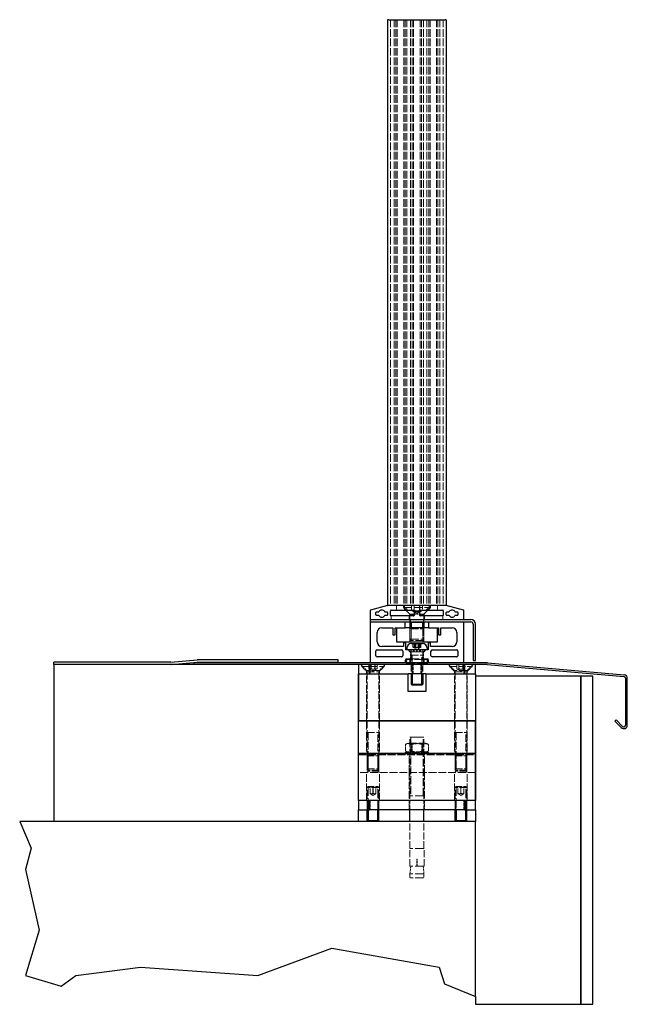
# Model space of a CAD drawing. Units: millimetres. Extents: x -834 to 630, y -187 to 5651.
# Drawn here: x -834 to -315, y 4810 to 5651 of the extents above; entities that cross this region are included whole.
import ezdxf

# ---------------------------------------------------------------- set-up
doc = ezdxf.new("R2010")
doc.units = ezdxf.units.MM
doc.header["$LTSCALE"] = 3
doc.linetypes.add('DASHED', pattern=[0.2067, 0.1654, -0.0413])
for name, color, linetype, lineweight in [('Sichtbar (ISO)', 7, 'Continuous', 25), ('Sichtbar schmal (ISO)', 7, 'Continuous', 25), ('Verdeckt (ISO)', 7, 'DASHED', 18)]:
    doc.layers.add(name, color=color, linetype=linetype, lineweight=lineweight)

msp = doc.modelspace()

# ---------------------------------------------------------------- linework, layer by layer
at = {"layer": 'Sichtbar (ISO)'}
for p, q in [((-519.78, 5650.54), (-519.78, 5150.54)), ((-518.78, 5650.54), (-519.78, 5650.54)), ((-518.78, 5650.54), (-470.78, 5650.54)), ((-469.78, 5650.54), (-470.78, 5650.54)), ((-469.78, 5650.54), (-469.78, 5150.54)), ((-534.78, 5146.14), (-534.78, 5139.04)), ((-519.84, 5150.52), (-534.41, 5146.62)), ((-529.78, 5142.54), (-529.78, 5144.54)), ((-529.28, 5145.04), (-527.65, 5145.04)), ((-521.91, 5145.04), (-520.28, 5145.04)), ((-519.78, 5150.54), (-519.71, 5150.54)), ((-519.78, 5144.54), (-519.78, 5142.54)), ((-469.85, 5150.54), (-519.71, 5150.54)), ((-517.28, 5142.04), (-517.28, 5146.04)), ((-516.78, 5146.54), (-497.78, 5146.54)), ((-500.78, 5143.1), (-504.22, 5146.54)), ((-497.28, 5146.04), (-497.28, 5142.04)), ((-492.28, 5142.04), (-492.28, 5146.04)), ((-491.78, 5146.54), (-472.78, 5146.54)), ((-488.78, 5143.1), (-485.34, 5146.54)), ((-472.28, 5146.04), (-472.28, 5142.04)), ((-469.85, 5150.54), (-469.78, 5150.54)), ((-469.78, 5142.54), (-469.78, 5144.54)), ((-455.15, 5146.62), (-469.72, 5150.52)), ((-469.28, 5145.04), (-467.65, 5145.04)), ((-461.91, 5145.04), (-460.28, 5145.04)), ((-459.78, 5144.54), (-459.78, 5142.54)), ((-454.78, 5139.04), (-454.78, 5146.14)), ((-534.78, 5138.54), (-448.78, 5138.54)), ((-534.78, 5138.54), (-534.78, 5136.54)), ((-534.78, 5136.54), (-534.78, 5101.54)), ((-534.78, 5136.54), (-448.78, 5136.54)), ((-534.28, 5138.54), (-455.28, 5138.54)), ((-527.65, 5142.04), (-529.28, 5142.04)), ((-520.28, 5142.04), (-521.91, 5142.04)), ((-497.78, 5141.54), (-516.78, 5141.54)), ((-504.78, 5131.54), (-504.78, 5136.54)), ((-500.78, 5143.1), (-497.28, 5143.1)), ((-500.78, 5143.1), (-500.78, 5141.54)), ((-500.78, 5136.54), (-500.78, 5131.54)), ((-500.78, 5136.29), (-488.78, 5136.29)), ((-492.28, 5143.1), (-488.78, 5143.1)), ((-472.78, 5141.54), (-491.78, 5141.54)), ((-488.78, 5143.1), (-488.78, 5141.54)), ((-488.78, 5136.54), (-488.78, 5131.54)), ((-484.78, 5136.54), (-484.78, 5131.54)), ((-467.65, 5142.04), (-469.28, 5142.04)), ((-460.28, 5142.04), (-461.91, 5142.04)), ((-454.78, 5101.54), (-454.78, 5136.54)), ((-528.78, 5119.54), (-528.78, 5127.54)), ((-524.78, 5131.54), (-515.28, 5131.54)), ((-515.28, 5131.54), (-515.28, 5125.54)), ((-513.28, 5131.54), (-504.78, 5131.54)), ((-513.28, 5125.54), (-513.28, 5131.54)), ((-512.28, 5131.54), (-512.28, 5119.54)), ((-484.78, 5131.54), (-504.78, 5131.54)), ((-484.78, 5131.54), (-476.28, 5131.54)), ((-477.28, 5119.54), (-477.28, 5131.54)), ((-476.28, 5131.54), (-476.28, 5125.54)), ((-474.28, 5131.54), (-464.78, 5131.54)), ((-474.28, 5125.54), (-474.28, 5131.54)), ((-460.78, 5127.54), (-460.78, 5119.54)), ((-446.78, 5134.54), (-446.78, 5103.54)), ((-444.78, 5103.54), (-444.78, 5134.54)), ((-515.28, 5125.54), (-513.28, 5125.54)), ((-512.28, 5119.54), (-477.28, 5119.54)), ((-476.28, 5125.54), (-474.28, 5125.54)), ((-529.78, 5107.54), (-529.78, 5111.54)), ((-528.78, 5112.54), (-507.78, 5112.54)), ((-506.28, 5115.54), (-524.78, 5115.54)), ((-506.78, 5111.54), (-506.78, 5107.54)), ((-506.28, 5118.54), (-506.28, 5115.54)), ((-504.28, 5118.54), (-506.28, 5118.54)), ((-504.28, 5112.54), (-504.28, 5118.54)), ((-485.28, 5112.54), (-504.28, 5112.54)), ((-503.53, 5113.99), (-503.53, 5112.54)), ((-499.48, 5118.04), (-490.08, 5118.04)), ((-486.03, 5113.99), (-486.03, 5112.54)), ((-485.28, 5118.54), (-485.28, 5112.54)), ((-483.28, 5118.54), (-485.28, 5118.54)), ((-483.28, 5115.54), (-483.28, 5118.54)), ((-464.78, 5115.54), (-483.28, 5115.54)), ((-482.78, 5107.54), (-482.78, 5111.54)), ((-481.78, 5112.54), (-460.78, 5112.54)), ((-459.78, 5111.54), (-459.78, 5107.54)), ((-704.95, 5102.04), (-804.78, 5102.04)), ((-804.78, 5100.04), (-804.78, 5102.04)), ((-704.78, 5102.05), (-682.22, 5104.02)), ((-704.61, 5100.06), (-682.04, 5102.03)), ((-562.04, 5104.04), (-681.87, 5104.04)), ((-681.87, 5102.04), (-562.04, 5102.04)), ((-562.04, 5102.04), (-562.04, 5104.04)), ((-507.78, 5106.54), (-528.78, 5106.54)), ((-460.78, 5106.54), (-481.78, 5106.54)), ((-446.78, 5103.54), (-444.78, 5103.54)), ((-804.78, 5100.04), (-804.78, 4966.04)), ((-544.78, 5100.04), (-804.78, 5100.04)), ((-704.95, 5100.04), (-804.78, 5100.04)), ((-434.91, 5101.54), (-684.78, 5101.54)), ((-684.78, 5100.04), (-684.78, 5101.54)), ((-544.78, 5100.04), (-684.78, 5100.04)), ((-535.28, 5100.04), (-544.78, 5100.04)), ((-544.78, 5100.04), (-544.78, 5092.04)), ((-535.28, 5092.04), (-535.28, 5100.04)), ((-454.28, 5100.04), (-535.28, 5100.04)), ((-454.28, 5100.04), (-454.28, 5092.04)), ((-444.78, 5100.04), (-454.28, 5100.04)), ((-444.78, 5092.04), (-444.78, 5100.04)), ((-434.91, 5100.04), (-444.78, 5100.04)), ((-434.78, 5100.04), (-318.11, 5089.83)), ((-434.65, 5101.53), (-317.97, 5091.32)), ((-544.78, 5092.04), (-535.28, 5092.04)), ((-544.78, 5092.04), (-544.78, 5052.04)), ((-544.78, 4984.04), (-544.78, 5092.04)), ((-535.28, 5092.04), (-502.28, 5092.04)), ((-487.28, 5092.04), (-502.28, 5092.04)), ((-502.28, 5077.04), (-502.28, 5092.04)), ((-499.78, 5092.04), (-499.78, 5083.46)), ((-489.78, 5092.04), (-489.78, 5083.46)), ((-487.28, 5092.04), (-487.28, 5077.04)), ((-487.28, 5092.04), (-454.28, 5092.04)), ((-454.28, 5092.04), (-444.78, 5092.04)), ((-444.78, 5092.04), (-444.78, 5052.04)), ((-444.78, 5090.04), (-444.78, 4984.04)), ((-354.78, 5090.04), (-444.78, 5090.04)), ((-354.78, 4810.04), (-354.78, 5090.04)), ((-354.78, 5090.04), (-354.78, 4810.04)), ((-344.78, 5090.04), (-354.78, 5090.04)), ((-344.78, 4810.04), (-344.78, 5090.04)), ((-316.74, 5088.33), (-316.74, 5048.33)), ((-315.24, 5048.33), (-315.24, 5088.33)), ((-487.28, 5077.04), (-502.28, 5077.04)), ((-499.78, 5083.46), (-489.78, 5083.46)), ((-498.86, 5082.54), (-499.78, 5083.46)), ((-490.7, 5082.54), (-498.86, 5082.54)), ((-490.7, 5082.54), (-489.78, 5083.46)), ((-444.78, 5052.04), (-544.78, 5052.04)), ((-544.78, 5052.04), (-444.78, 5052.04)), ((-544.78, 5024.04), (-544.78, 5052.04)), ((-444.78, 5024.04), (-444.78, 5052.04)), ((-324.78, 5052.75), (-325.84, 5051.69)), ((-325.84, 5051.69), (-320.36, 5046.2)), ((-319.3, 5047.26), (-324.78, 5052.75)), ((-544.78, 5024.04), (-444.78, 5024.04)), ((-544.78, 4984.04), (-544.78, 5024.04)), ((-444.78, 5024.04), (-544.78, 5024.04)), ((-444.78, 4984.04), (-444.78, 5024.04)), ((-535.28, 4984.04), (-544.78, 4984.04)), ((-544.78, 4984.04), (-544.78, 4976.04)), ((-544.78, 4976.04), (-535.28, 4976.04)), ((-544.78, 4966.04), (-544.78, 4976.04)), ((-537.28, 4966.96), (-537.28, 4976.04)), ((-535.28, 4976.04), (-535.28, 4984.04)), ((-454.28, 4984.04), (-535.28, 4984.04)), ((-454.28, 4976.04), (-535.28, 4976.04)), ((-527.28, 4966.96), (-527.28, 4976.04)), ((-500.78, 4966.04), (-500.78, 4976.04)), ((-488.78, 4966.04), (-488.78, 4976.04)), ((-462.28, 4966.96), (-462.28, 4976.04)), ((-454.28, 4984.04), (-454.28, 4976.04)), ((-444.78, 4984.04), (-454.28, 4984.04)), ((-454.28, 4976.04), (-444.78, 4976.04)), ((-452.28, 4966.96), (-452.28, 4976.04)), ((-444.78, 4976.04), (-444.78, 4984.04)), ((-444.78, 4976.04), (-444.78, 4966.04)), ((-833.81, 4966.04), (-824.05, 4943.27)), ((-444.78, 4966.04), (-833.81, 4966.04)), ((-537.28, 4966.96), (-527.28, 4966.96)), ((-536.36, 4966.04), (-537.28, 4966.96)), ((-528.2, 4966.04), (-527.28, 4966.96)), ((-462.28, 4966.96), (-452.28, 4966.96)), ((-461.36, 4966.04), (-462.28, 4966.96)), ((-453.2, 4966.04), (-452.28, 4966.96)), ((-444.78, 4816.66), (-444.78, 4966.04)), ((-824.05, 4943.27), (-828.99, 4925.17)), ((-828.99, 4925.17), (-817.22, 4873.36)), ((-817.22, 4873.36), (-828.99, 4834.66)), ((-630.64, 4834.66), (-567.44, 4857.99)), ((-567.44, 4857.99), (-475.89, 4841.69)), ((-786.01, 4834.66), (-730.6, 4841.69)), ((-730.6, 4841.69), (-630.64, 4834.66)), ((-475.89, 4841.69), (-471.33, 4827.63)), ((-828.99, 4834.66), (-798.53, 4825.4)), ((-798.53, 4825.4), (-786.01, 4834.66)), ((-471.33, 4827.63), (-444.78, 4816.66)), ((-444.78, 4816.66), (-444.78, 4810.04)), ((-444.78, 4810.04), (-354.78, 4810.04)), ((-354.78, 4810.04), (-344.78, 4810.04))]:
    msp.add_line(p, q, dxfattribs=at)
for centre, radius, start, end in [((-534.28, 5146.14), 0.5, 105, 180), ((-529.28, 5144.54), 0.5, 90, 180), ((-527.65, 5145.54), 0.5, 270, 325.1501), ((-524.78, 5143.54), 3, 34.8499, 145.1501), ((-521.91, 5145.54), 0.5, 214.8499, 270), ((-520.28, 5144.54), 0.5, 0, 90), ((-519.71, 5150.04), 0.5, 90, 105), ((-516.78, 5146.04), 0.5, 90, 180), ((-497.78, 5146.04), 0.5, 0, 90), ((-491.78, 5146.04), 0.5, 90, 180), ((-472.78, 5146.04), 0.5, 0, 90), ((-469.85, 5150.04), 0.5, 75, 90), ((-469.28, 5144.54), 0.5, 90, 180), ((-467.65, 5145.54), 0.5, 270, 325.1501), ((-464.78, 5143.54), 3, 34.8499, 145.1501), ((-461.91, 5145.54), 0.5, 214.8499, 270), ((-460.28, 5144.54), 0.5, 0, 90), ((-455.28, 5146.14), 0.5, 0, 75), ((-534.28, 5139.04), 0.5, 180, 270), ((-529.28, 5142.54), 0.5, 180, 270), ((-527.65, 5141.54), 0.5, 34.8499, 90), ((-524.78, 5143.54), 3, 214.8499, 325.1501), ((-521.91, 5141.54), 0.5, 90, 145.1501), ((-520.28, 5142.54), 0.5, 270, 0), ((-516.78, 5142.04), 0.5, 180, 270), ((-497.78, 5142.04), 0.5, 270, 0), ((-491.78, 5142.04), 0.5, 180, 270), ((-472.78, 5142.04), 0.5, 270, 0), ((-469.28, 5142.54), 0.5, 180, 270), ((-467.65, 5141.54), 0.5, 34.8499, 90), ((-464.78, 5143.54), 3, 214.8499, 325.1501), ((-461.91, 5141.54), 0.5, 90, 145.1501), ((-460.28, 5142.54), 0.5, 270, 0), ((-455.28, 5139.04), 0.5, 270, 0), ((-448.78, 5134.54), 4, 0, 90), ((-448.78, 5134.54), 2, 0, 90), ((-524.78, 5127.54), 4, 90, 180), ((-464.78, 5127.54), 4, 0, 90), ((-524.78, 5119.54), 4, 180, 270), ((-464.78, 5119.54), 4, 270, 0), ((-528.78, 5111.54), 1, 90, 180), ((-507.78, 5111.54), 1, 0, 90), ((-499.48, 5113.99), 4.05, 90, 180), ((-490.08, 5113.99), 4.05, 0, 90), ((-481.78, 5111.54), 1, 90, 180), ((-460.78, 5111.54), 1, 0, 90), ((-704.95, 5104.04), 2, 270, 275), ((-681.87, 5100.04), 4, 90, 95), ((-681.87, 5100.04), 2, 90, 95), ((-528.78, 5107.54), 1, 180, 270), ((-507.78, 5107.54), 1, 270, 0), ((-481.78, 5107.54), 1, 180, 270), ((-460.78, 5107.54), 1, 270, 0), ((-704.95, 5104.04), 4, 270, 275), ((-434.91, 5098.54), 3, 85, 90), ((-434.91, 5098.54), 1.5, 85, 90), ((-318.24, 5088.33), 1.5, 0, 85), ((-318.24, 5088.33), 3, 0, 85), ((-318.24, 5048.33), 3, 225, 0), ((-318.24, 5048.33), 1.5, 225, 0)]:
    msp.add_arc(centre, radius, start, end, dxfattribs=at)
at = {"layer": 'Sichtbar schmal (ISO)'}
for p, q in [((-499.73, 5136.29), (-499.73, 5131.54)), ((-489.83, 5131.54), (-489.83, 5136.29)), ((-498.88, 5092.04), (-498.88, 5082.56)), ((-490.68, 5082.56), (-490.68, 5092.04)), ((-536.38, 4976.04), (-536.38, 4966.06)), ((-528.18, 4966.06), (-528.18, 4976.04)), ((-461.38, 4976.04), (-461.38, 4966.06)), ((-453.18, 4966.06), (-453.18, 4976.04))]:
    msp.add_line(p, q, dxfattribs=at)
at = {"layer": 'Verdeckt (ISO)', "ltscale": 13.005186}
for p, q in [((-517.28, 5650.54), (-517.28, 5150.54)), ((-514.28, 5650.54), (-514.28, 5150.54)), ((-512.75, 5650.54), (-512.75, 5150.54)), ((-511.58, 5650.54), (-511.58, 5150.54)), ((-505.98, 5650.54), (-505.98, 5150.54)), ((-504.81, 5650.54), (-504.81, 5150.54)), ((-503.28, 5650.54), (-503.28, 5150.54)), ((-500.28, 5650.54), (-500.28, 5150.54)), ((-498.75, 5650.54), (-498.75, 5150.54)), ((-497.58, 5650.54), (-497.58, 5150.54)), ((-491.98, 5650.54), (-491.98, 5150.54)), ((-490.81, 5650.54), (-490.81, 5150.54)), ((-489.28, 5650.54), (-489.28, 5150.54)), ((-486.28, 5650.54), (-486.28, 5150.54)), ((-484.75, 5650.54), (-484.75, 5150.54)), ((-483.58, 5650.54), (-483.58, 5150.54)), ((-477.98, 5650.54), (-477.98, 5150.54)), ((-476.81, 5650.54), (-476.81, 5150.54)), ((-475.28, 5650.54), (-475.28, 5150.54)), ((-472.28, 5650.54), (-472.28, 5150.54))]:
    msp.add_line(p, q, dxfattribs=at)
at = {"layer": 'Verdeckt (ISO)', "ltscale": 2.539495}
for p, q in [((-512.28, 5150.54), (-512.28, 5146.54)), ((-505.28, 5150.54), (-505.28, 5146.54)), ((-484.28, 5150.54), (-484.28, 5146.54)), ((-477.28, 5150.54), (-477.28, 5146.54))]:
    msp.add_line(p, q, dxfattribs=at)
at = {"layer": 'Verdeckt (ISO)', "ltscale": 3.59143}
for p, q in [((-502.78, 5146.54), (-506.78, 5150.54)), ((-486.78, 5146.54), (-482.78, 5150.54))]:
    msp.add_line(p, q, dxfattribs=at)
at = {"layer": 'Verdeckt (ISO)', "ltscale": 1.19351}
for p, q in [((-506.34, 5150.54), (-506.34, 5148.66)), ((-483.22, 5150.54), (-483.22, 5148.66))]:
    msp.add_line(p, q, dxfattribs=at)
at = {"layer": 'Verdeckt (ISO)', "ltscale": 14.641514}
msp.add_line((-506.34, 5148.66), (-483.22, 5148.66), dxfattribs=at)
at = {"layer": 'Verdeckt (ISO)', "ltscale": 1.903411}
for p, q in [((-504.22, 5146.54), (-506.34, 5148.66)), ((-485.34, 5146.54), (-483.22, 5148.66))]:
    msp.add_line(p, q, dxfattribs=at)
at = {"layer": 'Verdeckt (ISO)', "ltscale": 2.729965}
for p, q in [((-499.4, 5146.24), (-499.4, 5150.54)), ((-497.12, 5146.24), (-497.12, 5150.54)), ((-497.06, 5146.24), (-497.06, 5150.54)), ((-492.5, 5146.24), (-492.5, 5150.54)), ((-492.44, 5146.24), (-492.44, 5150.54)), ((-490.16, 5150.54), (-490.16, 5146.24))]:
    msp.add_line(p, q, dxfattribs=at)
at = {"layer": 'Verdeckt (ISO)', "ltscale": 3.370532}
for q in [(-499.38, 5146.23), (-490.18, 5146.23)]:
    msp.add_line((-494.78, 5143.57), q, dxfattribs=at)
at = {"layer": 'Verdeckt (ISO)', "ltscale": 3.258382}
msp.add_line((-492.28, 5145.04), (-497.28, 5145.04), dxfattribs=at)
at = {"layer": 'Verdeckt (ISO)', "ltscale": 1.904597}
for p, q in [((-516.78, 5141.54), (-516.78, 5138.54)), ((-501.28, 5138.54), (-501.28, 5141.54)), ((-500.78, 5141.54), (-500.78, 5138.54)), ((-488.78, 5141.54), (-488.78, 5138.54)), ((-488.28, 5138.54), (-488.28, 5141.54)), ((-472.78, 5141.54), (-472.78, 5138.54)), ((-537.78, 5092.04), (-537.78, 5095.04)), ((-526.78, 5092.04), (-526.78, 5095.04)), ((-462.78, 5092.04), (-462.78, 5095.04)), ((-451.78, 5092.04), (-451.78, 5095.04)), ((-500.78, 4918.54), (-500.78, 4921.54)), ((-488.78, 4918.54), (-488.78, 4921.54))]:
    msp.add_line(p, q, dxfattribs=at)
at = {"layer": 'Verdeckt (ISO)', "ltscale": 1.269698}
for p, q in [((-500.78, 5138.54), (-500.78, 5136.54)), ((-500.28, 5138.54), (-500.28, 5136.54)), ((-489.28, 5138.54), (-489.28, 5136.54)), ((-488.78, 5138.54), (-488.78, 5136.54)), ((-504.78, 5025.04), (-504.78, 5023.04)), ((-500.03, 5025.04), (-500.03, 5023.04)), ((-489.53, 5025.04), (-489.53, 5023.04)), ((-484.78, 5025.04), (-484.78, 5023.04))]:
    msp.add_line(p, q, dxfattribs=at)
at = {"layer": 'Verdeckt (ISO)', "ltscale": 3.274267}
msp.add_line((-497.28, 5143.1), (-492.28, 5143.1), dxfattribs=at)
at = {"layer": 'Verdeckt (ISO)', "ltscale": 0.897783}
for p, q in [((-499.83, 5130.54), (-500.83, 5131.54)), ((-489.73, 5130.54), (-488.73, 5131.54)), ((-499.83, 5120.54), (-500.83, 5119.54)), ((-489.73, 5120.54), (-488.73, 5119.54)), ((-536.47, 5022.04), (-537.47, 5023.04)), ((-528.09, 5022.04), (-527.09, 5023.04)), ((-461.47, 5022.04), (-462.47, 5023.04)), ((-453.09, 5022.04), (-452.09, 5023.04)), ((-536.47, 5009.04), (-537.47, 5008.04)), ((-528.09, 5009.04), (-527.09, 5008.04)), ((-461.47, 5009.04), (-462.47, 5008.04)), ((-453.09, 5009.04), (-452.09, 5008.04))]:
    msp.add_line(p, q, dxfattribs=at)
at = {"layer": 'Verdeckt (ISO)', "ltscale": 6.3022}
for p, q in [((-500.78, 5131.54), (-500.78, 5121.61)), ((-488.78, 5131.54), (-488.78, 5121.61))]:
    msp.add_line(p, q, dxfattribs=at)
at = {"layer": 'Verdeckt (ISO)', "ltscale": 7.551387}
for p, q in [((-500.78, 5131.49), (-500.78, 5119.59)), ((-488.78, 5119.59), (-488.78, 5131.49))]:
    msp.add_line(p, q, dxfattribs=at)
at = {"layer": 'Verdeckt (ISO)', "ltscale": 12.799926}
for p, q in [((-499.83, 5130.54), (-489.73, 5130.54)), ((-489.73, 5120.54), (-499.83, 5120.54))]:
    msp.add_line(p, q, dxfattribs=at)
at = {"layer": 'Verdeckt (ISO)', "ltscale": 6.348889}
for p, q in [((-499.83, 5120.54), (-499.83, 5130.54)), ((-489.73, 5120.54), (-489.73, 5130.54))]:
    msp.add_line(p, q, dxfattribs=at)
at = {"layer": 'Verdeckt (ISO)', "ltscale": 6.968843}
for p, q in [((-499.73, 5131.54), (-499.73, 5120.56)), ((-489.83, 5120.56), (-489.83, 5131.54))]:
    msp.add_line(p, q, dxfattribs=at)
at = {"layer": 'Verdeckt (ISO)', "ltscale": 15.198803}
for p, q in [((-500.78, 5121.61), (-488.78, 5121.61)), ((-488.78, 4988.04), (-500.78, 4988.04)), ((-488.78, 4921.54), (-500.78, 4921.54))]:
    msp.add_line(p, q, dxfattribs=at)
at = {"layer": 'Verdeckt (ISO)', "ltscale": 0.963811}
for p, q in [((-499.71, 5120.54), (-500.78, 5121.61)), ((-489.85, 5120.54), (-488.78, 5121.61))]:
    msp.add_line(p, q, dxfattribs=at)
at = {"layer": 'Verdeckt (ISO)', "ltscale": 1.346724}
for p, q in [((-500.28, 5111.04), (-501.78, 5112.54)), ((-489.28, 5111.04), (-487.78, 5112.54))]:
    msp.add_line(p, q, dxfattribs=at)
at = {"layer": 'Verdeckt (ISO)', "ltscale": 4.22965}
for p, q in [((-497.45, 5113.04), (-500.78, 5113.04)), ((-500.78, 5111.04), (-497.45, 5111.04))]:
    msp.add_line(p, q, dxfattribs=at)
at = {"layer": 'Verdeckt (ISO)', "ltscale": 3.809293}
for p, q in [((-500.28, 5105.04), (-500.28, 5111.04)), ((-489.28, 5105.04), (-489.28, 5111.04)), ((-534.81, 4990.04), (-534.81, 4996.04)), ((-534.75, 4990.04), (-534.75, 4996.04)), ((-532.35, 4990.04), (-532.35, 4996.04)), ((-532.21, 4996.04), (-532.21, 4990.04)), ((-529.81, 4990.04), (-529.81, 4996.04)), ((-529.75, 4990.04), (-529.75, 4996.04)), ((-459.81, 4990.04), (-459.81, 4996.04)), ((-459.75, 4990.04), (-459.75, 4996.04)), ((-457.35, 4990.04), (-457.35, 4996.04)), ((-457.21, 4996.04), (-457.21, 4990.04)), ((-454.81, 4990.04), (-454.81, 4996.04)), ((-454.75, 4990.04), (-454.75, 4996.04)), ((-494.9, 4928.04), (-494.9, 4934.04)), ((-494.65, 4928.04), (-494.65, 4934.04))]:
    msp.add_line(p, q, dxfattribs=at)
at = {"layer": 'Verdeckt (ISO)', "ltscale": 15.965167}
for p, q in [((-499.78, 5111.84), (-499.78, 5092.04)), ((-489.78, 5111.84), (-489.78, 5092.04))]:
    msp.add_line(p, q, dxfattribs=at)
at = {"layer": 'Verdeckt (ISO)', "ltscale": 1.980784}
for p, q in [((-498.2, 5114.92), (-498.2, 5118.04)), ((-498.15, 5114.92), (-498.15, 5118.04)), ((-497.15, 5114.92), (-497.15, 5118.04)), ((-496.95, 5114.92), (-496.95, 5118.04)), ((-496.04, 5114.92), (-496.04, 5118.04)), ((-495.78, 5114.92), (-495.78, 5118.04)), ((-493.78, 5114.92), (-493.78, 5118.04)), ((-493.52, 5114.92), (-493.52, 5118.04)), ((-492.61, 5114.92), (-492.61, 5118.04)), ((-492.41, 5114.92), (-492.41, 5118.04)), ((-491.41, 5118.04), (-491.41, 5114.92)), ((-491.36, 5118.04), (-491.36, 5114.92))]:
    msp.add_line(p, q, dxfattribs=at)
at = {"layer": 'Verdeckt (ISO)', "ltscale": 0.061953}
for p, q in [((-497.91, 5114.73), (-498, 5114.78)), ((-491.65, 5114.73), (-491.56, 5114.78))]:
    msp.add_line(p, q, dxfattribs=at)
at = {"layer": 'Verdeckt (ISO)', "ltscale": 2.297957}
for q in [(-497.91, 5114.73), (-491.65, 5114.73)]:
    msp.add_line((-494.78, 5112.92), q, dxfattribs=at)
at = {"layer": 'Verdeckt (ISO)', "ltscale": 9.827021}
for p, q in [((-488.78, 5113.04), (-497.45, 5113.04)), ((-497.45, 5111.04), (-488.78, 5111.04))]:
    msp.add_line(p, q, dxfattribs=at)
at = {"layer": 'Verdeckt (ISO)', "ltscale": 12.032386}
for p, q in [((-485.28, 5105.04), (-504.28, 5105.04)), ((-504.28, 5104.36), (-485.28, 5104.36)), ((-485.28, 5101.72), (-504.28, 5101.72))]:
    msp.add_line(p, q, dxfattribs=at)
at = {"layer": 'Verdeckt (ISO)', "ltscale": 0.429805}
for p, q in [((-504.28, 5104.36), (-504.28, 5105.04)), ((-485.28, 5104.36), (-485.28, 5105.04))]:
    msp.add_line(p, q, dxfattribs=at)
at = {"layer": 'Verdeckt (ISO)', "ltscale": 12.665669}
for p, q in [((-499.78, 5108.04), (-489.78, 5108.04)), ((-537.28, 5093.84), (-527.28, 5093.84)), ((-462.28, 5093.84), (-452.28, 5093.84)), ((-537.28, 5042.04), (-527.28, 5042.04)), ((-462.28, 5042.04), (-452.28, 5042.04)), ((-484.78, 5025.04), (-504.78, 5025.04)), ((-537.28, 5010.96), (-527.28, 5010.96)), ((-462.28, 5010.96), (-452.28, 5010.96)), ((-527.28, 4995.12), (-537.28, 4995.12)), ((-452.28, 4995.12), (-462.28, 4995.12))]:
    msp.add_line(p, q, dxfattribs=at)
at = {"layer": 'Verdeckt (ISO)', "ltscale": 12.901145}
for p, q in [((-498.88, 5108.04), (-498.88, 5092.04)), ((-490.68, 5092.04), (-490.68, 5108.04)), ((-537.78, 5052.04), (-537.78, 5092.04)), ((-526.78, 5052.04), (-526.78, 5092.04)), ((-462.78, 5052.04), (-462.78, 5092.04)), ((-451.78, 5052.04), (-451.78, 5092.04)), ((-537.78, 4984.04), (-537.78, 5008.04)), ((-526.78, 4984.04), (-526.78, 5008.04)), ((-501.28, 5008.04), (-501.28, 4984.04)), ((-488.28, 5008.04), (-488.28, 4984.04)), ((-462.78, 4984.04), (-462.78, 5008.04)), ((-451.78, 4984.04), (-451.78, 5008.04))]:
    msp.add_line(p, q, dxfattribs=at)
at = {"layer": 'Verdeckt (ISO)', "ltscale": 4.489313}
for p, q in [((-537.78, 5095.04), (-542.78, 5100.04)), ((-526.78, 5095.04), (-521.78, 5100.04)), ((-462.78, 5095.04), (-467.78, 5100.04)), ((-451.78, 5095.04), (-446.78, 5100.04))]:
    msp.add_line(p, q, dxfattribs=at)
at = {"layer": 'Verdeckt (ISO)', "ltscale": 1.009389}
for p, q in [((-541.89, 5100.04), (-541.89, 5098.45)), ((-522.67, 5100.04), (-522.67, 5098.45)), ((-466.89, 5100.04), (-466.89, 5098.45)), ((-447.67, 5100.04), (-447.67, 5098.45))]:
    msp.add_line(p, q, dxfattribs=at)
at = {"layer": 'Verdeckt (ISO)', "ltscale": 12.171708}
for p, q in [((-541.89, 5098.45), (-522.67, 5098.45)), ((-466.89, 5098.45), (-447.67, 5098.45))]:
    msp.add_line(p, q, dxfattribs=at)
at = {"layer": 'Verdeckt (ISO)', "ltscale": 4.139139}
for p, q in [((-537.28, 5093.84), (-541.89, 5098.45)), ((-527.28, 5093.84), (-522.67, 5098.45)), ((-462.28, 5093.84), (-466.89, 5098.45)), ((-452.28, 5093.84), (-447.67, 5098.45))]:
    msp.add_line(p, q, dxfattribs=at)
at = {"layer": 'Verdeckt (ISO)', "ltscale": 13.932237}
for p, q in [((-526.78, 5095.04), (-537.78, 5095.04)), ((-451.78, 5095.04), (-462.78, 5095.04)), ((-489.28, 4918.04), (-500.28, 4918.04))]:
    msp.add_line(p, q, dxfattribs=at)
at = {"layer": 'Verdeckt (ISO)', "ltscale": 13.365558}
for p, q in [((-537.28, 5093.84), (-537.28, 5010.96)), ((-527.28, 5093.84), (-527.28, 5010.96)), ((-462.28, 5093.84), (-462.28, 5010.96)), ((-452.28, 5093.84), (-452.28, 5010.96))]:
    msp.add_line(p, q, dxfattribs=at)
at = {"layer": 'Verdeckt (ISO)', "ltscale": 2.285536}
for p, q in [((-535.74, 5100.04), (-535.74, 5096.44)), ((-534.04, 5096.44), (-534.04, 5100.04)), ((-533.98, 5096.44), (-533.98, 5100.04)), ((-530.58, 5096.44), (-530.58, 5100.04)), ((-530.52, 5096.44), (-530.52, 5100.04)), ((-528.82, 5096.44), (-528.82, 5100.04)), ((-460.74, 5100.04), (-460.74, 5096.44)), ((-459.04, 5096.44), (-459.04, 5100.04)), ((-458.98, 5096.44), (-458.98, 5100.04)), ((-455.58, 5096.44), (-455.58, 5100.04)), ((-455.52, 5096.44), (-455.52, 5100.04)), ((-453.82, 5096.44), (-453.82, 5100.04))]:
    msp.add_line(p, q, dxfattribs=at)
at = {"layer": 'Verdeckt (ISO)', "ltscale": 2.523817}
for p, q in [((-532.28, 5094.44), (-535.72, 5096.43)), ((-532.28, 5094.44), (-528.84, 5096.43)), ((-457.28, 5094.44), (-460.72, 5096.43)), ((-457.28, 5094.44), (-453.84, 5096.43))]:
    msp.add_line(p, q, dxfattribs=at)
at = {"layer": 'Verdeckt (ISO)', "ltscale": 5.079091}
for p, q in [((-534.78, 5100.04), (-534.78, 5092.04)), ((-498.78, 5100.04), (-498.78, 5092.04)), ((-498.1, 5092.04), (-498.1, 5100.04)), ((-491.46, 5092.04), (-491.46, 5100.04)), ((-490.78, 5092.04), (-490.78, 5100.04)), ((-454.78, 5092.04), (-454.78, 5100.04)), ((-499.78, 5033.04), (-499.78, 5025.04)), ((-489.78, 5025.04), (-489.78, 5033.04)), ((-537.28, 4984.04), (-537.28, 4976.04)), ((-536.47, 4984.04), (-536.47, 4976.04)), ((-534.78, 4984.04), (-534.78, 4976.04)), ((-528.09, 4984.04), (-528.09, 4976.04)), ((-527.28, 4976.04), (-527.28, 4984.04)), ((-501.28, 4984.04), (-501.28, 4976.04)), ((-488.28, 4984.04), (-488.28, 4976.04)), ((-462.28, 4984.04), (-462.28, 4976.04)), ((-461.47, 4984.04), (-461.47, 4976.04)), ((-454.78, 4976.04), (-454.78, 4984.04)), ((-453.09, 4984.04), (-453.09, 4976.04)), ((-452.28, 4976.04), (-452.28, 4984.04))]:
    msp.add_line(p, q, dxfattribs=at)
at = {"layer": 'Verdeckt (ISO)', "ltscale": 0.112356}
for p, q in [((-504.28, 5101.54), (-504.28, 5101.72)), ((-485.28, 5101.54), (-485.28, 5101.72))]:
    msp.add_line(p, q, dxfattribs=at)
at = {"layer": 'Verdeckt (ISO)', "ltscale": 1.121142}
msp.add_line((-502.78, 5101.04), (-502.59, 5101.04), dxfattribs=at)
at = {"layer": 'Verdeckt (ISO)', "ltscale": 12.560729}
msp.add_line((-502.59, 5101.04), (-486.78, 5101.04), dxfattribs=at)
at = {"layer": 'Verdeckt (ISO)', "ltscale": 0.952248}
for p, q in [((-500.78, 5101.54), (-500.78, 5100.04)), ((-488.78, 5101.54), (-488.78, 5100.04))]:
    msp.add_line(p, q, dxfattribs=at)
at = {"layer": 'Verdeckt (ISO)', "ltscale": 15.051335}
for p, q in [((-537.78, 5052.04), (-537.78, 5024.04)), ((-526.78, 5052.04), (-526.78, 5024.04)), ((-462.78, 5052.04), (-462.78, 5024.04)), ((-451.78, 5052.04), (-451.78, 5024.04))]:
    msp.add_line(p, q, dxfattribs=at)
at = {"layer": 'Verdeckt (ISO)', "ltscale": 12.891802}
for p, q in [((-536.38, 5042.04), (-536.38, 5010.06)), ((-528.18, 5010.06), (-528.18, 5042.04)), ((-461.38, 5042.04), (-461.38, 5010.06)), ((-453.18, 5010.06), (-453.18, 5042.04))]:
    msp.add_line(p, q, dxfattribs=at)
at = {"layer": 'Verdeckt (ISO)', "ltscale": 0.044794}
for p, q in [((-500.71, 5038.04), (-500.76, 5037.99)), ((-488.85, 5038.04), (-488.8, 5037.99))]:
    msp.add_line(p, q, dxfattribs=at)
at = {"layer": 'Verdeckt (ISO)', "ltscale": 13.425254}
for p, q in [((-500.76, 4988.04), (-500.76, 5037.99)), ((-488.8, 4988.04), (-488.8, 5037.99))]:
    msp.add_line(p, q, dxfattribs=at)
at = {"layer": 'Verdeckt (ISO)', "ltscale": 15.148141}
msp.add_line((-488.8, 5037.99), (-500.76, 5037.99), dxfattribs=at)
at = {"layer": 'Verdeckt (ISO)', "ltscale": 15.021484}
msp.add_line((-500.71, 5038.04), (-488.85, 5038.04), dxfattribs=at)
at = {"layer": 'Verdeckt (ISO)', "ltscale": 13.438693}
for p, q in [((-500.01, 5038.04), (-500.01, 4988.04)), ((-489.55, 4988.04), (-489.55, 5038.04)), ((-544.78, 5023.04), (-444.78, 5023.04)), ((-444.78, 5008.04), (-544.78, 5008.04))]:
    msp.add_line(p, q, dxfattribs=at)
at = {"layer": 'Verdeckt (ISO)', "ltscale": 1.587067}
for p, q in [((-502.43, 5033.04), (-504.59, 5031.79)), ((-502.43, 5025.04), (-504.59, 5026.29)), ((-487.13, 5033.04), (-484.96, 5031.79)), ((-487.13, 5025.04), (-484.96, 5026.29))]:
    msp.add_line(p, q, dxfattribs=at)
at = {"layer": 'Verdeckt (ISO)', "ltscale": 3.491924}
for p, q in [((-504.59, 5026.29), (-504.59, 5031.79)), ((-499.69, 5026.29), (-499.69, 5031.79)), ((-489.87, 5026.29), (-489.87, 5031.79)), ((-484.96, 5026.29), (-484.96, 5031.79))]:
    msp.add_line(p, q, dxfattribs=at)
at = {"layer": 'Verdeckt (ISO)', "ltscale": 12.918983}
msp.add_line((-487.13, 5033.04), (-502.43, 5033.04), dxfattribs=at)
at = {"layer": 'Verdeckt (ISO)', "ltscale": 0.595118}
for p, q in [((-498.97, 5032.57), (-499.78, 5033.04)), ((-490.59, 5032.57), (-489.78, 5033.04)), ((-498.97, 5025.51), (-499.78, 5025.04)), ((-490.59, 5025.51), (-489.78, 5025.04))]:
    msp.add_line(p, q, dxfattribs=at)
at = {"layer": 'Verdeckt (ISO)', "ltscale": 10.608765}
for p, q in [((-498.97, 5032.57), (-490.59, 5032.57)), ((-536.47, 5022.04), (-528.09, 5022.04)), ((-490.59, 5025.51), (-498.97, 5025.51)), ((-461.47, 5022.04), (-453.09, 5022.04)), ((-528.09, 5009.04), (-536.47, 5009.04)), ((-453.09, 5009.04), (-461.47, 5009.04))]:
    msp.add_line(p, q, dxfattribs=at)
at = {"layer": 'Verdeckt (ISO)', "ltscale": 4.483873}
for p, q in [((-498.97, 5025.51), (-498.97, 5032.57)), ((-490.59, 5025.51), (-490.59, 5032.57))]:
    msp.add_line(p, q, dxfattribs=at)
at = {"layer": 'Verdeckt (ISO)', "ltscale": 11.791647}
for p, q in [((-537.28, 5022.85), (-537.28, 5008.23)), ((-527.28, 5008.23), (-527.28, 5022.85)), ((-462.28, 5022.85), (-462.28, 5008.23)), ((-452.28, 5008.23), (-452.28, 5022.85))]:
    msp.add_line(p, q, dxfattribs=at)
at = {"layer": 'Verdeckt (ISO)', "ltscale": 10.482181}
for p, q in [((-536.47, 5009.04), (-536.47, 5022.04)), ((-528.09, 5009.04), (-528.09, 5022.04)), ((-461.47, 5009.04), (-461.47, 5022.04)), ((-453.09, 5009.04), (-453.09, 5022.04))]:
    msp.add_line(p, q, dxfattribs=at)
at = {"layer": 'Verdeckt (ISO)', "ltscale": 12.094824}
for p, q in [((-501.28, 5008.04), (-501.28, 5023.04)), ((-488.28, 5008.04), (-488.28, 5023.04)), ((-500.88, 4928.04), (-500.88, 4943.04)), ((-488.68, 4928.04), (-488.68, 4943.04))]:
    msp.add_line(p, q, dxfattribs=at)
at = {"layer": 'Verdeckt (ISO)', "ltscale": 0.826109}
for p, q in [((-536.36, 5010.04), (-537.28, 5010.96)), ((-528.2, 5010.04), (-527.28, 5010.96)), ((-461.36, 5010.04), (-462.28, 5010.96)), ((-453.2, 5010.04), (-452.28, 5010.96)), ((-536.36, 4996.04), (-537.28, 4995.12)), ((-528.2, 4996.04), (-527.28, 4995.12)), ((-461.36, 4996.04), (-462.28, 4995.12)), ((-453.2, 4996.04), (-452.28, 4995.12))]:
    msp.add_line(p, q, dxfattribs=at)
at = {"layer": 'Verdeckt (ISO)', "ltscale": 10.334743}
for p, q in [((-528.2, 5010.04), (-536.36, 5010.04)), ((-453.2, 5010.04), (-461.36, 5010.04)), ((-536.36, 4996.04), (-528.2, 4996.04)), ((-461.36, 4996.04), (-453.2, 4996.04))]:
    msp.add_line(p, q, dxfattribs=at)
at = {"layer": 'Verdeckt (ISO)', "ltscale": 15.384475}
for p, q in [((-537.28, 4976.04), (-537.28, 4995.12)), ((-527.28, 4976.04), (-527.28, 4995.12)), ((-462.28, 4976.04), (-462.28, 4995.12)), ((-452.28, 4976.04), (-452.28, 4995.12))]:
    msp.add_line(p, q, dxfattribs=at)
at = {"layer": 'Verdeckt (ISO)', "ltscale": 16.107744}
for p, q in [((-536.38, 4996.02), (-536.38, 4976.04)), ((-528.18, 4976.04), (-528.18, 4996.02)), ((-461.38, 4996.02), (-461.38, 4976.04)), ((-453.18, 4976.04), (-453.18, 4996.02))]:
    msp.add_line(p, q, dxfattribs=at)
at = {"layer": 'Verdeckt (ISO)', "ltscale": 1.833182}
for p, q in [((-532.28, 4988.37), (-534.78, 4989.82)), ((-532.28, 4988.37), (-529.78, 4989.82)), ((-457.28, 4988.37), (-459.78, 4989.82)), ((-457.28, 4988.37), (-454.78, 4989.82))]:
    msp.add_line(p, q, dxfattribs=at)
at = {"layer": 'Verdeckt (ISO)', "ltscale": 7.618686}
for p, q in [((-500.78, 4976.04), (-500.78, 4988.04)), ((-488.78, 4976.04), (-488.78, 4988.04))]:
    msp.add_line(p, q, dxfattribs=at)
at = {"layer": 'Verdeckt (ISO)', "ltscale": 12.363597}
for p, q in [((-500.78, 4943.04), (-500.78, 4966.04)), ((-488.78, 4943.04), (-488.78, 4966.04))]:
    msp.add_line(p, q, dxfattribs=at)
at = {"layer": 'Verdeckt (ISO)', "ltscale": 15.452117}
for p, q in [((-488.68, 4943.04), (-500.88, 4943.04)), ((-488.68, 4928.04), (-500.88, 4928.04))]:
    msp.add_line(p, q, dxfattribs=at)
at = {"layer": 'Verdeckt (ISO)', "ltscale": 0.158625}
msp.add_line((-494.65, 4934.04), (-494.9, 4934.04), dxfattribs=at)
at = {"layer": 'Verdeckt (ISO)', "ltscale": 4.149475}
for p, q in [((-500.1, 4928.04), (-500.78, 4921.54)), ((-489.46, 4928.04), (-488.78, 4921.54))]:
    msp.add_line(p, q, dxfattribs=at)
at = {"layer": 'Verdeckt (ISO)', "ltscale": 1.994494}
for centre, start, end in [((-500.78, 5112.04), 90, 270), ((-500.78, 5112.04), 270, 90), ((-488.78, 5112.04), 90, 270), ((-488.78, 5112.04), 270, 90)]:
    msp.add_arc(centre, 1, start, end, dxfattribs=at)
at = {"layer": 'Verdeckt (ISO)', "ltscale": 0.698008}
for centre, start, end in [((-500.48, 5111.84), 0, 90), ((-489.08, 5111.84), 90, 180)]:
    msp.add_arc(centre, 0.7, start, end, dxfattribs=at)
at = {"layer": 'Verdeckt (ISO)', "ltscale": 3.989087}
for centre, start, end in [((-502.78, 5103.04), 90, 270), ((-502.78, 5103.04), 270, 90), ((-486.78, 5103.04), 90, 270), ((-486.78, 5103.04), 270, 90)]:
    msp.add_arc(centre, 2, start, end, dxfattribs=at)
at = {"layer": 'Verdeckt (ISO)', "ltscale": 1.835353}
for centre, start, end in [((-502.78, 5103.04), 138.59038, 221.40962), ((-486.78, 5103.04), 318.59038, 41.40962)]:
    msp.add_arc(centre, 2, start, end, dxfattribs=at)
at = {"layer": 'Verdeckt (ISO)', "ltscale": 0.498548}
for centre, start, end in [((-500.28, 4918.54), 180, 270), ((-489.28, 4918.54), 270, 0)]:
    msp.add_arc(centre, 0.5, start, end, dxfattribs=at)
at = {"layer": 'Verdeckt (ISO)', "ltscale": 3.989087}
for centre, major_axis, ratio in [((-497.45, 5112.04), (0, -1), 0.44435), ((-497.45, 5112.04), (0, 1), 0.44435), ((-494.99, 5112.04), (0, -1), 0.035209), ((-494.99, 5112.04), (0, 1), 0.035209), ((-494.57, 5112.04), (0, 1), 0.035209), ((-494.57, 5112.04), (0, -1), 0.035209), ((-492.11, 5112.04), (0, 1), 0.44435), ((-492.11, 5112.04), (0, -1), 0.44435)]:
    msp.add_ellipse(centre, major_axis=major_axis, ratio=ratio, dxfattribs=at)
at = {"layer": 'Verdeckt (ISO)', "ltscale": 10.132536}
for centre, major_axis, ratio in [((-502.59, 5103.04), (0, -2), 0.975733), ((-502.59, 5103.04), (0, 2), 0.975733), ((-501.89, 5103.04), (0, -2), 0.888269), ((-501.89, 5103.04), (0, 2), 0.888269), ((-487.67, 5103.04), (0, 2), 0.888269), ((-487.67, 5103.04), (0, -2), 0.888269), ((-486.97, 5103.04), (0, 2), 0.975733), ((-486.97, 5103.04), (0, -2), 0.975733)]:
    msp.add_ellipse(centre, major_axis=major_axis, ratio=ratio, dxfattribs=at)
at = {"layer": 'Verdeckt (ISO)', "ltscale": 2.977295}
for points in [[(-499.4, 5146.24), (-498.23, 5145.57), (-497.06, 5146.24)], [(-497.12, 5146.24), (-498.26, 5145.57), (-499.4, 5146.24)], [(-492.5, 5146.24), (-494.81, 5145.57), (-497.12, 5146.24)], [(-497.06, 5146.24), (-494.75, 5145.57), (-492.44, 5146.24)], [(-490.16, 5146.24), (-491.33, 5145.57), (-492.5, 5146.24)], [(-492.44, 5146.24), (-491.3, 5145.57), (-490.16, 5146.24)]]:
    msp.add_rational_spline(points, [1, 1.15470053838, 1], degree=2, dxfattribs=at)
at = {"layer": 'Verdeckt (ISO)', "ltscale": 2.232947}
for points in [[(-498.2, 5114.92), (-497.12, 5114.42), (-496.04, 5114.92)], [(-496.95, 5114.92), (-497.58, 5114.42), (-498.2, 5114.92)], [(-498.15, 5114.92), (-496.97, 5114.42), (-495.78, 5114.92)], [(-497.15, 5114.92), (-497.65, 5114.42), (-498.15, 5114.92)], [(-493.78, 5114.92), (-495.46, 5114.42), (-497.15, 5114.92)], [(-493.52, 5114.92), (-495.24, 5114.42), (-496.95, 5114.92)], [(-496.04, 5114.92), (-494.32, 5114.42), (-492.61, 5114.92)], [(-495.78, 5114.92), (-494.1, 5114.42), (-492.41, 5114.92)], [(-491.41, 5114.92), (-492.59, 5114.42), (-493.78, 5114.92)], [(-491.36, 5114.92), (-492.44, 5114.42), (-493.52, 5114.92)], [(-492.61, 5114.92), (-491.98, 5114.42), (-491.36, 5114.92)], [(-492.41, 5114.92), (-491.91, 5114.42), (-491.41, 5114.92)], [(-535.74, 5096.44), (-534.89, 5095.94), (-534.04, 5096.44)], [(-533.98, 5096.44), (-534.86, 5095.94), (-535.74, 5096.44)], [(-534.04, 5096.44), (-532.31, 5095.94), (-530.58, 5096.44)], [(-530.52, 5096.44), (-532.25, 5095.94), (-533.98, 5096.44)], [(-530.58, 5096.44), (-529.7, 5095.94), (-528.82, 5096.44)], [(-528.82, 5096.44), (-529.67, 5095.94), (-530.52, 5096.44)], [(-460.74, 5096.44), (-459.89, 5095.94), (-459.04, 5096.44)], [(-458.98, 5096.44), (-459.86, 5095.94), (-460.74, 5096.44)], [(-459.04, 5096.44), (-457.31, 5095.94), (-455.58, 5096.44)], [(-455.52, 5096.44), (-457.25, 5095.94), (-458.98, 5096.44)], [(-455.58, 5096.44), (-454.7, 5095.94), (-453.82, 5096.44)], [(-453.82, 5096.44), (-454.67, 5095.94), (-455.52, 5096.44)]]:
    msp.add_rational_spline(points, [1, 1.15470053838, 1], degree=2, dxfattribs=at)
at = {"layer": 'Verdeckt (ISO)', "ltscale": 6.326865}
for points in [[(-499.69, 5031.79), (-502.14, 5033.21), (-504.59, 5031.79)], [(-504.59, 5026.29), (-502.14, 5024.87), (-499.69, 5026.29)], [(-489.87, 5031.79), (-494.78, 5033.21), (-499.69, 5031.79)], [(-499.69, 5026.29), (-494.78, 5024.87), (-489.87, 5026.29)], [(-484.96, 5031.79), (-487.42, 5033.21), (-489.87, 5031.79)], [(-489.87, 5026.29), (-487.42, 5024.87), (-484.96, 5026.29)]]:
    msp.add_rational_spline(points, [1, 1.15470053838, 1], degree=2, dxfattribs=at)
at = {"layer": 'Verdeckt (ISO)', "ltscale": 1.860772}
for points in [[(-532.35, 4990.04), (-533.58, 4989.62), (-534.81, 4990.04)], [(-534.81, 4990.04), (-534.78, 4989.62), (-534.75, 4990.04)], [(-534.75, 4990.04), (-533.48, 4989.62), (-532.21, 4990.04)], [(-529.81, 4990.04), (-531.08, 4989.62), (-532.35, 4990.04)], [(-532.21, 4990.04), (-530.98, 4989.62), (-529.75, 4990.04)], [(-529.75, 4990.04), (-529.78, 4989.62), (-529.81, 4990.04)], [(-457.35, 4990.04), (-458.58, 4989.62), (-459.81, 4990.04)], [(-459.81, 4990.04), (-459.78, 4989.62), (-459.75, 4990.04)], [(-459.75, 4990.04), (-458.48, 4989.62), (-457.21, 4990.04)], [(-454.81, 4990.04), (-456.08, 4989.62), (-457.35, 4990.04)], [(-457.21, 4990.04), (-455.98, 4989.62), (-454.75, 4990.04)], [(-454.75, 4990.04), (-454.78, 4989.62), (-454.81, 4990.04)]]:
    msp.add_rational_spline(points, [1, 1.15470053838, 1], degree=2, dxfattribs=at)

doc.saveas('drawing.dxf')
